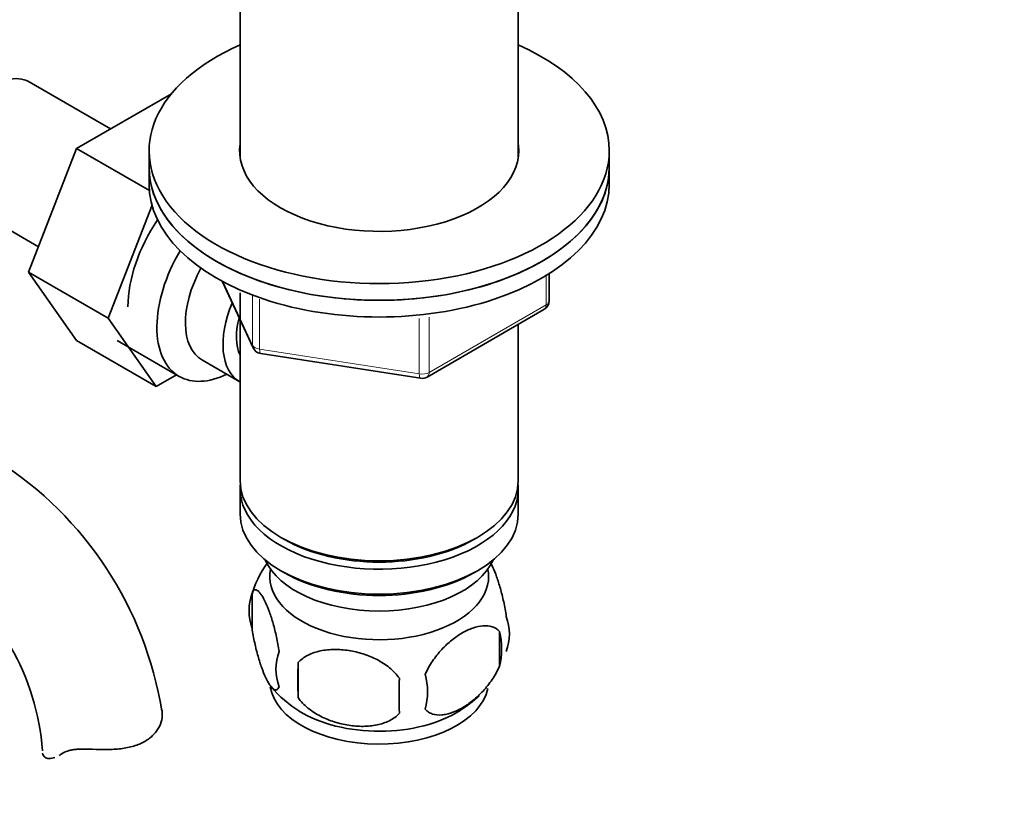
# Model space of a CAD drawing. Units: millimetres. Extents: x 0 to 1606, y 0 to 1568.
# Drawn here: x 426 to 522, y 215 to 292 of the extents above; entities that cross this region are included whole.
import ezdxf
from ezdxf import colors
from ezdxf.entities.mleader import LeaderData, LeaderLine
from ezdxf.math import Vec2, Vec3

# ---------------------------------------------------------------- set-up
doc = ezdxf.new("R2010")
doc.units = ezdxf.units.MM
doc.layers.add('DV6_Défaut', color=7, linetype='Continuous')
doc.layers.add('Défaut', color=7, linetype='Continuous')

# ---------------------------------------------------------------- blocks, each defined once
blk = doc.blocks.new('_DOT')
at = {"color": 0}
blk.add_line((0, 0), (-1, 0), dxfattribs=at)
at = {"color": 0, "const_width": 0.333}
blk.add_lwpolyline([(-0.1665, 0, 1), (0.1665, 0, 1)], format="xyb", close=True, dxfattribs=at)
blk = doc.blocks.new('SE5')
at = {"layer": 'DV6_Défaut', "color": 7, "linetype": 'Continuous', "lineweight": 35}
for p, q in [((447.478, 295.79), (447.478, 278.423)), ((474.678, 278.423), (474.678, 295.79)), ((434.806, 281.239), (426.835, 285.841)), ((440.758, 284.675), (431.493, 279.326)), ((431.493, 279.326), (426.798, 267.225)), ((438.603, 275.221), (431.493, 279.326)), ((438.578, 279.097), (438.578, 277.464)), ((483.578, 277.464), (483.578, 279.097)), ((438.578, 277.464), (438.578, 275.831)), ((483.578, 275.831), (483.578, 277.464)), ((420.085, 274.149), (427.764, 269.716)), ((438.861, 273.778), (434.576, 262.735)), ((426.798, 267.225), (431.493, 260.546)), ((434.576, 262.735), (426.798, 267.225)), ((477.693, 264.434), (477.693, 267.071)), ((445.719, 266.338), (448.74, 259.829)), ((447.478, 265.216), (447.478, 246.845)), ((465.762, 256.968), (477.193, 263.568)), ((434.576, 262.735), (439.271, 256.056)), ((474.678, 246.845), (474.678, 262.116)), ((439.271, 256.056), (431.493, 260.546)), ((435.463, 260.532), (441.514, 257.039)), ((449.494, 259.262), (465.109, 256.846)), ((443.784, 258.615), (447.461, 256.492)), ((439.271, 256.056), (441.244, 257.195)), ((447.478, 246.029), (447.478, 243.579)), ((474.678, 243.579), (474.678, 246.029)), ((451.461, 241.293), (451.815, 241.089)), ((470.341, 241.089), (470.694, 241.293)), ((451.461, 238.027), (451.815, 237.823)), ((470.341, 237.823), (470.694, 238.027)), ((448.643, 235.837), (448.643, 232.406)), ((472.833, 232.094), (472.833, 228.664)), ((453.152, 229.05), (453.152, 225.619))]:
    blk.add_line(p, q, dxfattribs=at)
at = {"layer": 'DV6_Défaut', "color": 7, "linetype": 'Continuous', "lineweight": 18}
for p, q in [((477.4, 264.026), (477.4, 266.89)), ((445.808, 266.29), (448.681, 260.1)), ((448.681, 260.1), (448.681, 264.897)), ((449.388, 264.598), (449.388, 259.692)), ((465.969, 257.426), (477.4, 264.026)), ((465.003, 257.276), (465.003, 262.704)), ((465.969, 262.84), (465.969, 257.426)), ((449.388, 259.692), (465.003, 257.276))]:
    blk.add_line(p, q, dxfattribs=at)
at = {"layer": 'DV6_Défaut', "color": 7, "linetype": 'Continuous', "lineweight": 35}
for centre, radius, start, end in [((476.693, 264.434), 1, 300, 0), ((449.647, 260.25), 1, 204.89609, 261.20602), ((465.262, 257.834), 1, 261.20602, 300), ((404.501, 218.647), 35.764, 9.12866, 57.39494), ((404.531, 218.764), 23.67, 4.01615, 55.98385), ((458.299, 232.918), 10.06, 144.4907, 164.9859), ((453.638, 234.121), 5.281, 161.04273, 198.95727), ((468.649, 231.843), 5.157, 340.56958, 19.43042), ((466.193, 230.379), 6.858, 345.51427, 14.48573), ((455.793, 228.406), 4.813, 159.11939, 200.88061), ((536.509, 227.334), 83.375, 178.82106, 181.17894), ((520.791, 225.803), 57.766, 178.29827, 181.70173), ((458.949, 226.195), 6.855, 345.50859, 14.49141), ((459.085, 233.742), 11.102, 219.36833, 238.68007), ((463.813, 233.073), 10.11, 300.62454, 314.02628)]:
    blk.add_arc(centre, radius, start, end, dxfattribs=at)
for centre, major_axis, start_param, end_param in [((461.078, 279.097), (22.5, 0), 2.219865, 6.283185), ((461.078, 279.097), (22.5, 0), 0, 0.921728), ((423.46, 279.995), (3.375, 5.846), 0, 3.141593), ((461.078, 279.097), (13.65, 0), 3.055974, 6.283185), ((461.078, 279.097), (13.65, 0), 0, 0.085618), ((461.078, 277.464), (22.5, 0), 3.141593, 6.283185), ((461.078, 277.464), (-22.5, 0), 0, 3.141593), ((461.078, 275.831), (-22.5, 0), 0, 3.141593), ((443.966, 268.156), (5.275, 9.137), 1.443113, 2.356194), ((446.764, 266.132), (-5.25, -9.093), 4.694912, 6.283185), ((447.784, 265.543), (-4, -6.928), 4.746528, 6.283185), ((451.461, 263.42), (-4, -6.928), 4.925515, 6.283185), ((451.461, 263.42), (-3.075, -5.326), 5.14965, 5.910629), ((446.764, 266.132), (-5.25, -9.093), 0, 0.704547), ((461.078, 246.845), (13.6, 0), 3.141593, 6.283185), ((461.078, 246.029), (-13.6, 0), 6.231169, 6.283185), ((461.078, 246.029), (-13.6, 0), 0, 3.193609), ((461.078, 243.579), (13.6, 0), 3.141593, 6.283185), ((461.078, 246.437), (-13.1, 0), 0.785398, 2.356194), ((461.078, 240.722), (-11.5, 0), 0.250403, 2.891189), ((461.078, 237.456), (10.7, 0), 3.023689, 6.283185), ((461.078, 237.456), (10.7, 0), 0, 0.117904), ((461.078, 243.171), (-13.1, 0), 0.785398, 2.356194), ((461.078, 227.249), (10.7, 0), 3.236565, 6.163591), ((461.078, 228.508), (10.7, 0), 3.892858, 5.546372)]:
    blk.add_ellipse(centre, major_axis=major_axis, ratio=0.57735, start_param=start_param, end_param=end_param, dxfattribs=at)
at = {"layer": 'DV6_Défaut', "color": 7, "linetype": 'Continuous', "lineweight": 18}
for centre, major_axis, ratio, start_param, end_param in [((476.693, 264.434), (-0.5, 0.866), 0.57735, 3.141593, 3.926991), ((476.693, 264.434), (-1, 0), 0.57735, 2.356194, 3.141593), ((449.647, 260.25), (-1, 0), 0.57735, 0.261799, 1.308997), ((449.647, 260.25), (0.907, 0.421), 0.788675, 2.790713, 3.141593), ((449.647, 260.25), (0.153, 0.988), 0.211325, 2.202711, 3.141593), ((465.262, 257.834), (-1, 0), 0.57735, 1.308997, 2.356194), ((465.262, 257.834), (0.153, 0.988), 0.211325, 2.202711, 3.141593), ((465.262, 257.834), (-0.5, 0.866), 0.57735, 3.141593, 3.926991)]:
    blk.add_ellipse(centre, major_axis=major_axis, ratio=ratio, start_param=start_param, end_param=end_param, dxfattribs=at)
at = {"layer": 'DV6_Défaut', "color": 7, "linetype": 'Continuous', "lineweight": 35}
for points, knots in [([(473.512, 233.558), (473.441, 234.048), (473.354, 234.522), (473.205, 235.212), (473.151, 235.441), (473.042, 235.879), (472.985, 236.09), (472.811, 236.702), (472.688, 237.085), (472.44, 237.773), (472.313, 238.082), (472.087, 238.571), (471.989, 238.759), (471.892, 238.922)], [0, 0, 0, 0, 0.209276, 0.209276, 0.313915, 0.313915, 0.418553, 0.418553, 0.627829, 0.627829, 0.837106, 0.837106, 1, 1, 1, 1]), ([(451.296, 230.121), (451.225, 230.612), (451.137, 231.085), (450.988, 231.776), (450.935, 232.004), (450.825, 232.442), (450.769, 232.653), (450.595, 233.265), (450.472, 233.648), (450.223, 234.336), (450.097, 234.645), (449.842, 235.195), (449.717, 235.427), (449.531, 235.713), (449.47, 235.798), (449.349, 235.943), (449.288, 236.004), (449.114, 236.143), (449.004, 236.181), (448.802, 236.118), (448.715, 236.019), (448.643, 235.837)], [0, 0, 0, 0, 0.125, 0.125, 0.1875, 0.1875, 0.25, 0.25, 0.375, 0.375, 0.5, 0.5, 0.625, 0.625, 0.6875, 0.6875, 0.75, 0.75, 0.875, 0.875, 1, 1, 1, 1]), ([(448.643, 232.406), (448.715, 231.915), (448.802, 231.442), (448.951, 230.751), (449.004, 230.523), (449.114, 230.085), (449.17, 229.874), (449.345, 229.262), (449.468, 228.879), (449.716, 228.191), (449.842, 227.881), (450.097, 227.332), (450.223, 227.1), (450.408, 226.814), (450.469, 226.729), (450.591, 226.584), (450.651, 226.523), (450.826, 226.384), (450.936, 226.346), (451.137, 226.409), (451.225, 226.508), (451.296, 226.69)], [0, 0, 0, 0, 0.125, 0.125, 0.1875, 0.1875, 0.25, 0.25, 0.375, 0.375, 0.5, 0.5, 0.625, 0.625, 0.6875, 0.6875, 0.75, 0.75, 0.875, 0.875, 1, 1, 1, 1]), ([(472.833, 232.094), (472.64, 232.316), (472.396, 232.469), (471.85, 232.646), (471.544, 232.672), (470.91, 232.621), (470.58, 232.545), (469.897, 232.303), (469.552, 232.141), (468.862, 231.743), (468.512, 231.502), (467.837, 230.96), (467.509, 230.657), (467.032, 230.146), (466.875, 229.964), (466.576, 229.589), (466.432, 229.395), (466.024, 228.791), (465.778, 228.353), (465.586, 227.911)], [0, 0, 0, 0, 0.125, 0.125, 0.25, 0.25, 0.375, 0.375, 0.5, 0.5, 0.625, 0.625, 0.75, 0.75, 0.8125, 0.8125, 0.875, 0.875, 1, 1, 1, 1]), ([(463.051, 227.518), (462.785, 227.896), (462.46, 228.232), (461.903, 228.687), (461.704, 228.832), (461.295, 229.097), (461.084, 229.219), (460.435, 229.557), (459.975, 229.745), (459.048, 230.041), (458.577, 230.151), (457.626, 230.299), (457.157, 230.334), (456.465, 230.327), (456.237, 230.315), (455.783, 230.268), (455.558, 230.234), (454.907, 230.098), (454.497, 229.963), (453.745, 229.582), (453.418, 229.345), (453.152, 229.05)], [0, 0, 0, 0, 0.125, 0.125, 0.1875, 0.1875, 0.25, 0.25, 0.375, 0.375, 0.5, 0.5, 0.625, 0.625, 0.6875, 0.6875, 0.75, 0.75, 0.875, 0.875, 1, 1, 1, 1]), ([(465.586, 224.48), (465.684, 224.368), (465.793, 224.274), (466.031, 224.121), (466.161, 224.06), (466.574, 223.927), (466.874, 223.901), (467.352, 223.941), (467.517, 223.967), (467.849, 224.042), (468.016, 224.092), (468.522, 224.271), (468.866, 224.432), (469.562, 224.835), (469.905, 225.07), (470.581, 225.613), (470.917, 225.924), (471.392, 226.434), (471.546, 226.612), (471.843, 226.985), (471.988, 227.181), (472.399, 227.789), (472.639, 228.217), (472.833, 228.664)], [0, 0, 0, 0, 0.0625, 0.0625, 0.125, 0.125, 0.25, 0.25, 0.3125, 0.3125, 0.375, 0.375, 0.5, 0.5, 0.625, 0.625, 0.75, 0.75, 0.8125, 0.8125, 0.875, 0.875, 1, 1, 1, 1]), ([(453.152, 225.619), (453.418, 225.241), (453.743, 224.905), (454.3, 224.45), (454.499, 224.306), (454.908, 224.04), (455.119, 223.918), (455.768, 223.581), (456.228, 223.393), (457.155, 223.096), (457.626, 222.986), (458.577, 222.839), (459.046, 222.804), (459.737, 222.81), (459.966, 222.823), (460.42, 222.869), (460.645, 222.903), (461.296, 223.039), (461.706, 223.174), (462.458, 223.555), (462.785, 223.792), (463.051, 224.087)], [0, 0, 0, 0, 0.125, 0.125, 0.1875, 0.1875, 0.25, 0.25, 0.375, 0.375, 0.5, 0.5, 0.625, 0.625, 0.6875, 0.6875, 0.75, 0.75, 0.875, 0.875, 1, 1, 1, 1]), ([(439.81, 224.472), (439.875, 224.221), (439.888, 223.949), (439.814, 223.385), (439.724, 223.09), (439.447, 222.528), (439.258, 222.255), (438.777, 221.753), (438.492, 221.53), (437.83, 221.147), (437.466, 220.996), (436.873, 220.82), (436.667, 220.769), (436.243, 220.686), (436.027, 220.652), (435.588, 220.6), (435.365, 220.581), (434.911, 220.555), (434.679, 220.547), (433.984, 220.54), (433.521, 220.553), (433.058, 220.574)], [0, 0, 0, 0, 0.125, 0.125, 0.25, 0.25, 0.375, 0.375, 0.5, 0.5, 0.625, 0.625, 0.6875, 0.6875, 0.75, 0.75, 0.8125, 0.8125, 0.875, 0.875, 1, 1, 1, 1]), ([(430.052, 220.132), (430.211, 220.243), (430.395, 220.33), (430.714, 220.432), (430.828, 220.462), (431.067, 220.51), (431.192, 220.53), (431.451, 220.561), (431.585, 220.572), (431.864, 220.588), (432.009, 220.592), (432.448, 220.596), (432.749, 220.588), (433.058, 220.574)], [0, 0, 0, 0, 0.25, 0.25, 0.375, 0.375, 0.5, 0.5, 0.625, 0.625, 0.75, 0.75, 1, 1, 1, 1]), ([(428.158, 220.173), (428.189, 220.016), (428.265, 219.891), (428.489, 219.715), (428.639, 219.666), (428.979, 219.655), (429.169, 219.69), (429.372, 219.765)], [0, 0, 0, 0, 0.336843, 0.336843, 0.673686, 0.673686, 1, 1, 1, 1])]:
    blk.add_open_spline(points, degree=3, knots=knots, dxfattribs=at)
blk.add_open_spline([(429.785, 219.962), (429.873, 220.012), (429.962, 220.069), (430.052, 220.132)], degree=3, dxfattribs=at)

msp = doc.modelspace()

# ---------------------------------------------------------------- block references
at = {"layer": 'Défaut'}
msp.add_blockref('SE5', (0, 0), dxfattribs=at)

# ---------------------------------------------------------------- leaders
at = {"layer": 'Défaut', "color": 7, "linetype": 'Continuous', "lineweight": 18}
ml = msp.add_multileader_mtext('Standard', dxfattribs=at)
ml.set_content('{\\pxsm0.9;\\fSolid Edge ISO|b1||i0||c0|p34;\\W1.;10/10/2016\\P}', color=256)
ml.set_leader_properties()
ml.set_arrow_properties(name='DOT')
ml.build(insert=Vec2(0, 0))
ml.multileader.update_dxf_attribs({"leader_type": 0, "dogleg_length": 0, "arrow_head_size": 12})
ctx = ml.context
ctx.base_point, ctx.char_height, ctx.arrow_head_size, ctx.landing_gap_size = Vec3(1518.97, 1560.718), 12, 12, 4.2
notes = []
notes.append((ctx, [(0, (0, 0, 0), (0, 0), (1, 0), 1, [])]))
ctx.mtext.insert = Vec3(1520.97, 1566.838)
for ctx, leaders in notes:
    for number, flags, end, landing, length, lines in leaders:
        leader = LeaderData()
        leader.index, (leader.has_last_leader_line, leader.has_dogleg_vector, leader.attachment_direction) = number, flags
        leader.last_leader_point, leader.dogleg_vector, leader.dogleg_length = Vec3(end), Vec3(landing), length
        for number, points, colour, breaks in lines:
            line = LeaderLine()
            line.index, line.vertices, line.color, line.breaks = number, Vec3.list(points), colors.encode_raw_color(colour), breaks
            leader.lines.append(line)
        ctx.leaders.append(leader)

doc.saveas('drawing.dxf')
